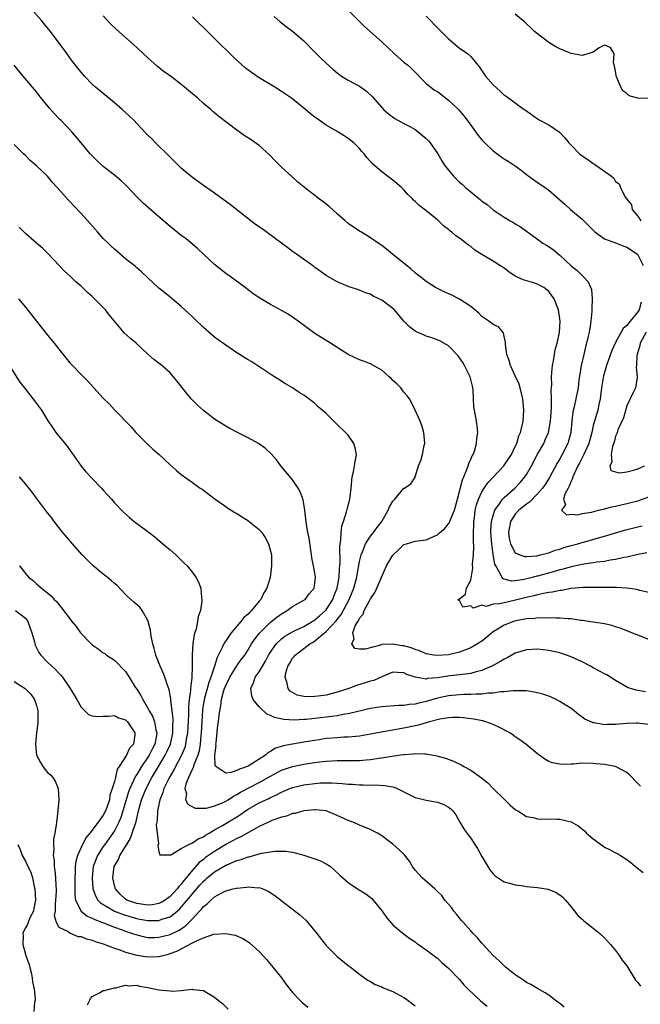
# Model space of a CAD drawing. Units: inches. Extents: x 2625000 to 2628000, y 1461000 to 1464000.
# Drawn here: x 2625160 to 2625271, y 1461500 to 1461677 of the extents above; entities that cross this region are included whole.
import ezdxf

# ---------------------------------------------------------------- set-up
doc = ezdxf.new("R2010")
doc.units = ezdxf.units.IN
doc.header["$MEASUREMENT"] = 0
doc.layers.add('LD26251461_2ft', color=195, linetype='Continuous')

msp = doc.modelspace()

# ---------------------------------------------------------------- linework, layer by layer
at = {"layer": 'LD26251461_2ft'}
for points, elevation in [([(2625273, 1461565.8), (2625270.72, 1461566.72), (2625267.81, 1461567.81), (2625267, 1461568.09), (2625266.31, 1461568.31), (2625265, 1461568.59), (2625264.67, 1461568.67), (2625263, 1461568.9), (2625261, 1461569.21), (2625260.77, 1461569.23), (2625259, 1461569.48), (2625258.51, 1461569.49), (2625257, 1461569.64), (2625256.39, 1461569.61), (2625255, 1461569.7), (2625254.35, 1461569.65), (2625253, 1461569.67), (2625252.42, 1461569.58), (2625251, 1461569.48), (2625249.12, 1461569.12), (2625248.67, 1461569), (2625247, 1461568.37), (2625245, 1461567.16), (2625244.79, 1461567), (2625243.83, 1461566.17), (2625243, 1461565.52), (2625242.22, 1461565), (2625241, 1461564.3), (2625239, 1461563.54), (2625237, 1461563.06), (2625235, 1461562.91), (2625234.38, 1461563), (2625233, 1461563.24), (2625231.78, 1461563.78), (2625231, 1461563.98), (2625230.27, 1461564.27), (2625229, 1461564.63), (2625228.66, 1461564.66), (2625227, 1461564.98), (2625225, 1461564.87), (2625224.77, 1461564.77), (2625222.04, 1461564.04), (2625221, 1461564.05), (2625220.2, 1461564.2), (2625219.64, 1461565), (2625220.06, 1461565.94), (2625219.81, 1461567), (2625220.25, 1461568.25), (2625220.69, 1461569), (2625220.83, 1461569.17), (2625221, 1461569.6), (2625221.66, 1461570.34), (2625221.84, 1461571), (2625222.85, 1461572.85), (2625223, 1461573.11), (2625223.79, 1461574.21), (2625224.14, 1461575), (2625225, 1461577.13), (2625225.84, 1461579), (2625227, 1461580.94), (2625228.05, 1461581.95), (2625229, 1461582.83), (2625229.45, 1461583), (2625231, 1461583.47), (2625231.5, 1461583.5), (2625233, 1461583.71), (2625234.31, 1461584.31), (2625235, 1461584.58), (2625235.47, 1461585), (2625236.3, 1461585.7), (2625237.18, 1461586.82), (2625237.35, 1461587.35), (2625238.09, 1461589), (2625238.64, 1461591), (2625239.5, 1461594.5), (2625239.73, 1461595), (2625240.31, 1461596.31), (2625240.53, 1461597), (2625240.62, 1461597.38), (2625241, 1461598.17), (2625241.24, 1461598.76), (2625241.4, 1461599), (2625241.65, 1461599.65), (2625242.03, 1461601), (2625242.07, 1461601.93), (2625242.26, 1461603), (2625242.16, 1461604.16), (2625242.04, 1461605), (2625241.65, 1461607), (2625241.57, 1461607.57), (2625241.49, 1461609), (2625241.43, 1461610.57), (2625241.38, 1461611), (2625241.29, 1461611.29), (2625240.86, 1461613), (2625239.87, 1461615), (2625239.56, 1461615.56), (2625239, 1461616.36), (2625238.72, 1461616.72), (2625237, 1461618.55), (2625235.45, 1461619.45), (2625234, 1461620), (2625233, 1461620.29), (2625232.49, 1461620.49), (2625231.35, 1461621), (2625231, 1461621.18), (2625229.97, 1461621.97), (2625229, 1461622.97), (2625227.27, 1461625), (2625227, 1461625.25), (2625225, 1461626.73), (2625223.47, 1461627.47), (2625223, 1461627.82), (2625222.08, 1461628.08), (2625221, 1461628.56), (2625219, 1461629.18), (2625217, 1461630.02), (2625215, 1461631.18), (2625213.96, 1461631.96), (2625213, 1461632.64), (2625212.8, 1461632.8), (2625209.71, 1461635), (2625209, 1461635.48), (2625208.12, 1461636.12), (2625205.85, 1461637.85), (2625203.53, 1461639.53), (2625202.36, 1461640.36), (2625201.5, 1461641), (2625197.85, 1461643.85), (2625195, 1461645.94), (2625193, 1461647.32), (2625191, 1461648.76), (2625190.7, 1461649), (2625189.79, 1461649.79), (2625189, 1461650.48), (2625188.45, 1461651), (2625187.73, 1461651.73), (2625186.72, 1461652.72), (2625184.35, 1461655), (2625183.7, 1461655.7), (2625183, 1461656.36), (2625182.7, 1461656.7), (2625181, 1461658.49), (2625180.53, 1461659), (2625179.76, 1461659.76), (2625178.39, 1461661), (2625177, 1461662.2), (2625173.58, 1461665), (2625173, 1461665.52), (2625171.6, 1461667), (2625171.32, 1461667.32), (2625171, 1461667.68), (2625170.42, 1461668.42), (2625169.55, 1461669.55), (2625169, 1461670.29), (2625168.51, 1461671), (2625165.52, 1461675), (2625164.39, 1461676.39), (2625163.92, 1461677), (2625160.67, 1461680.67)], 9130), ([(2625219, 1461678.85), (2625220.91, 1461676.91), (2625221.92, 1461675.92), (2625225, 1461673.17), (2625227.28, 1461671), (2625229, 1461669.5), (2625229.61, 1461669), (2625230.34, 1461668.34), (2625233, 1461665.67), (2625233.8, 1461665), (2625234.49, 1461664.49), (2625235, 1461664.2), (2625237, 1461662.66), (2625238.77, 1461661), (2625239, 1461660.75), (2625239.79, 1461659.79), (2625241, 1461658.19), (2625242.33, 1461656.33), (2625243, 1461655.57), (2625243.53, 1461655), (2625245, 1461653.58), (2625245.75, 1461653), (2625246.47, 1461652.47), (2625247, 1461652.14), (2625247.73, 1461651.73), (2625249, 1461650.85), (2625250.07, 1461650.07), (2625251, 1461649.33), (2625252.33, 1461648.33), (2625253.55, 1461647.55), (2625254.35, 1461647), (2625255, 1461646.51), (2625257.93, 1461643.93), (2625258.9, 1461643), (2625261, 1461641.29), (2625262.15, 1461640.15), (2625263.13, 1461639.13), (2625263.28, 1461639), (2625265, 1461637.76), (2625266.96, 1461637.04), (2625268.46, 1461636.46), (2625269, 1461636.28), (2625270.92, 1461635), (2625271, 1461634.9), (2625271.93, 1461633)], 9122), ([(2625273, 1461574.23), (2625271.38, 1461574.62), (2625270.79, 1461574.79), (2625269.04, 1461575.04), (2625267.14, 1461575.14), (2625263.16, 1461575.16), (2625261.13, 1461575.14), (2625259, 1461574.94), (2625257.38, 1461574.62), (2625257, 1461574.59), (2625255.7, 1461574.3), (2625255, 1461574.22), (2625254.08, 1461574.08), (2625253, 1461573.83), (2625252.35, 1461573.65), (2625250.71, 1461573.29), (2625248.78, 1461572.78), (2625247, 1461572.4), (2625246.18, 1461572.18), (2625245, 1461572.12), (2625243.74, 1461571.74), (2625243, 1461571.93), (2625241.44, 1461571.44), (2625241, 1461571.82), (2625239.58, 1461571.58), (2625239, 1461572.78), (2625238.8, 1461572.8), (2625238.75, 1461573), (2625239, 1461573.08), (2625240.08, 1461573.92), (2625240.23, 1461575), (2625241, 1461576.47), (2625241.37, 1461578.63), (2625241.33, 1461579.33), (2625241.47, 1461581), (2625241.53, 1461582.47), (2625241.46, 1461583.46), (2625241.48, 1461585), (2625241.55, 1461586.45), (2625241.55, 1461587), (2625241.65, 1461587.65), (2625241.8, 1461589), (2625242.02, 1461589.98), (2625242.37, 1461591), (2625243, 1461592.34), (2625243.42, 1461593), (2625244.06, 1461593.94), (2625246.96, 1461597), (2625247.77, 1461598.23), (2625248.3, 1461599), (2625249, 1461600.44), (2625249.24, 1461601), (2625249.63, 1461602.37), (2625249.93, 1461603), (2625250.23, 1461604.23), (2625250.38, 1461605), (2625250.5, 1461607), (2625250.38, 1461608.38), (2625250.35, 1461609), (2625249.86, 1461611), (2625249.66, 1461611.66), (2625249, 1461613.16), (2625248.13, 1461615), (2625247.91, 1461615.9), (2625247.47, 1461617), (2625247.21, 1461618.79), (2625247.21, 1461619), (2625247.23, 1461619.23), (2625247, 1461620.19), (2625246.88, 1461620.88), (2625245.95, 1461621.95), (2625245, 1461622.39), (2625244.24, 1461623), (2625243, 1461623.84), (2625242.42, 1461624.41), (2625241, 1461625.61), (2625239, 1461626.92), (2625237.62, 1461627.62), (2625236.24, 1461628.24), (2625235, 1461628.83), (2625234.69, 1461629), (2625233, 1461630.08), (2625231.82, 1461631), (2625231.38, 1461631.38), (2625231, 1461631.66), (2625230.29, 1461632.29), (2625226.96, 1461635), (2625225.89, 1461635.89), (2625225, 1461636.56), (2625224.34, 1461637), (2625223, 1461637.97), (2625222.36, 1461638.36), (2625221.24, 1461639), (2625221, 1461639.15), (2625219, 1461640.53), (2625218.43, 1461641), (2625217, 1461642.28), (2625216.17, 1461643), (2625215.59, 1461643.59), (2625214.45, 1461644.45), (2625213.67, 1461645), (2625213.32, 1461645.32), (2625213, 1461645.54), (2625211.11, 1461647), (2625209.96, 1461647.96), (2625208.9, 1461648.9), (2625207, 1461650.65), (2625206.67, 1461651), (2625205.83, 1461651.83), (2625204.86, 1461652.86), (2625203, 1461654.5), (2625201.53, 1461655.53), (2625200.32, 1461656.32), (2625199.41, 1461657), (2625199, 1461657.28), (2625195.73, 1461659.73), (2625194.66, 1461660.66), (2625194.3, 1461661), (2625193, 1461662.08), (2625191.99, 1461663), (2625191, 1461663.81), (2625189.61, 1461665), (2625189, 1461665.49), (2625187, 1461667.01), (2625185.84, 1461667.84), (2625185, 1461668.55), (2625184.74, 1461668.74), (2625183, 1461670.27), (2625182.24, 1461671), (2625181, 1461672.1), (2625180.03, 1461673), (2625177.36, 1461675.36), (2625176.34, 1461676.34), (2625175, 1461677.79)], 9128), ([(2625272.63, 1461581.37), (2625271, 1461581.06), (2625269, 1461580.59), (2625268.51, 1461580.51), (2625267, 1461580.17), (2625266.04, 1461580.04), (2625265, 1461579.83), (2625263.66, 1461579.66), (2625263, 1461579.54), (2625261.31, 1461579.31), (2625259, 1461578.85), (2625257.58, 1461578.42), (2625257, 1461578.29), (2625256.02, 1461577.98), (2625253, 1461577.19), (2625252.84, 1461577.16), (2625252.26, 1461577), (2625250.58, 1461576.58), (2625249, 1461576.34), (2625248.3, 1461576.3), (2625247, 1461576.63), (2625246.74, 1461576.74), (2625246.57, 1461577), (2625246.24, 1461577.76), (2625245.49, 1461579), (2625245.34, 1461579.34), (2625245.04, 1461581.04), (2625244.79, 1461583), (2625244.63, 1461585), (2625244.63, 1461585.37), (2625244.72, 1461587), (2625245, 1461588.05), (2625245.32, 1461589), (2625246.17, 1461590.17), (2625246.72, 1461591), (2625247, 1461591.3), (2625248.89, 1461593), (2625249.93, 1461594.07), (2625250.69, 1461595), (2625251, 1461595.46), (2625251.89, 1461597), (2625253, 1461599.08), (2625254.09, 1461601), (2625254.37, 1461601.63), (2625254.93, 1461603), (2625255.31, 1461605), (2625255.41, 1461606.59), (2625255.48, 1461607.48), (2625255.49, 1461609), (2625255.44, 1461610.56), (2625255.53, 1461611.53), (2625255.48, 1461613), (2625255.59, 1461614.41), (2625255.66, 1461615), (2625255.83, 1461615.83), (2625256.17, 1461617.83), (2625256.5, 1461619), (2625256.92, 1461620.92), (2625257.04, 1461623), (2625257, 1461623.39), (2625256.77, 1461625), (2625255.97, 1461627), (2625255, 1461628.28), (2625254.63, 1461628.63), (2625254.11, 1461629), (2625253.41, 1461629.4), (2625253, 1461629.61), (2625252.1, 1461629.9), (2625250.4, 1461630.4), (2625249, 1461631.08), (2625247.84, 1461631.84), (2625247, 1461632.48), (2625246.23, 1461633), (2625245, 1461633.76), (2625243, 1461634.94), (2625241.74, 1461635.74), (2625241, 1461636.36), (2625240.61, 1461636.61), (2625239, 1461637.87), (2625238.32, 1461638.32), (2625237.52, 1461639), (2625237.21, 1461639.21), (2625237, 1461639.42), (2625236.11, 1461640.11), (2625235.18, 1461641), (2625235, 1461641.15), (2625232.7, 1461643), (2625231.72, 1461643.72), (2625231, 1461644.48), (2625230.73, 1461644.73), (2625230.48, 1461645), (2625229.72, 1461645.72), (2625229, 1461646.59), (2625228.56, 1461647), (2625227.69, 1461647.69), (2625227, 1461648.29), (2625226.07, 1461649), (2625225, 1461649.8), (2625223.29, 1461651.29), (2625222.35, 1461652.35), (2625221.87, 1461653), (2625221.45, 1461653.45), (2625221, 1461654.01), (2625220.01, 1461655), (2625219, 1461655.8), (2625218.24, 1461656.24), (2625216.98, 1461657.02), (2625215, 1461658.16), (2625213.35, 1461659.35), (2625213, 1461659.63), (2625212.22, 1461660.22), (2625211.32, 1461661), (2625208.78, 1461663), (2625207, 1461664.24), (2625205.79, 1461665), (2625203, 1461666.67), (2625201.61, 1461667.61), (2625200.48, 1461668.48), (2625199.9, 1461669), (2625198.4, 1461670.4), (2625197, 1461671.78), (2625196.36, 1461672.36), (2625193.71, 1461675), (2625193, 1461675.75), (2625192.34, 1461676.34), (2625191, 1461677.61)], 9126), ([(2625205.67, 1461677.67), (2625206.75, 1461676.75), (2625207, 1461676.57), (2625207.87, 1461675.88), (2625209, 1461675.04), (2625211, 1461673.31), (2625213, 1461671.3), (2625214.13, 1461670.13), (2625215, 1461669.29), (2625216.21, 1461668.21), (2625217, 1461667.57), (2625217.8, 1461667), (2625219, 1461666.27), (2625221, 1461665.16), (2625222.26, 1461664.26), (2625223.3, 1461663.3), (2625225, 1461661.34), (2625225.35, 1461661), (2625226.22, 1461660.22), (2625227.37, 1461659.37), (2625229, 1461658.46), (2625230.15, 1461657.85), (2625231, 1461657.37), (2625231.55, 1461657), (2625232.33, 1461656.33), (2625233, 1461655.77), (2625233.38, 1461655.38), (2625233.73, 1461655), (2625235.11, 1461653), (2625235.79, 1461651.79), (2625236.3, 1461651), (2625237, 1461650.09), (2625237.89, 1461649), (2625239, 1461647.94), (2625239.51, 1461647.51), (2625240.05, 1461647), (2625241, 1461646.18), (2625242.77, 1461644.77), (2625243, 1461644.55), (2625243.93, 1461643.93), (2625245, 1461642.99), (2625247, 1461641.65), (2625248.08, 1461641), (2625248.68, 1461640.68), (2625249, 1461640.46), (2625249.91, 1461639.91), (2625251, 1461639.14), (2625253, 1461637.7), (2625253.95, 1461637), (2625254.61, 1461636.61), (2625255.82, 1461635.82), (2625256.75, 1461635), (2625257, 1461634.82), (2625259, 1461632.94), (2625260.08, 1461632.08), (2625261, 1461631.15), (2625261.09, 1461631.09), (2625261.18, 1461631), (2625262.06, 1461630.06), (2625262.65, 1461628.65), (2625262.8, 1461627), (2625262.73, 1461625.27), (2625262.76, 1461625), (2625262.75, 1461624.75), (2625262.56, 1461623), (2625262.5, 1461622.5), (2625262.25, 1461621), (2625262.05, 1461620.05), (2625261.81, 1461619), (2625261.63, 1461618.37), (2625261.3, 1461617), (2625260.83, 1461615), (2625260.56, 1461613.44), (2625260.43, 1461612.43), (2625260.26, 1461611), (2625259.87, 1461609), (2625259.56, 1461607.56), (2625259.33, 1461606.67), (2625259.15, 1461605), (2625258.96, 1461603), (2625258.54, 1461601.46), (2625258.4, 1461601), (2625257.4, 1461599), (2625257, 1461598.27), (2625256.53, 1461597.47), (2625255.12, 1461594.88), (2625254.34, 1461593.66), (2625253.89, 1461593), (2625253, 1461591.94), (2625251.55, 1461590.45), (2625251, 1461590.09), (2625249.65, 1461589), (2625249, 1461588.31), (2625248.13, 1461587), (2625247.94, 1461586.06), (2625247.76, 1461585), (2625247.91, 1461583.91), (2625248.13, 1461583), (2625249, 1461581.37), (2625249.82, 1461581), (2625250.71, 1461580.71), (2625251, 1461580.7), (2625252.85, 1461580.85), (2625253.55, 1461581), (2625255, 1461581.37), (2625256.18, 1461581.82), (2625257, 1461582.04), (2625257.71, 1461582.29), (2625259, 1461582.67), (2625260.25, 1461583), (2625261, 1461583.23), (2625265, 1461584.36), (2625268.58, 1461585.42), (2625271, 1461586.05), (2625271.77, 1461586.23)], 9124), ([(2625233, 1461677.75), (2625235.35, 1461675.35), (2625235.67, 1461675), (2625237, 1461673.67), (2625239, 1461671.99), (2625239.61, 1461671.61), (2625240.45, 1461671), (2625241, 1461670.49), (2625242.58, 1461668.58), (2625243.63, 1461667), (2625245, 1461665.44), (2625246.3, 1461664.3), (2625247, 1461663.56), (2625247.36, 1461663.36), (2625249, 1461662.19), (2625250.6, 1461661), (2625250.85, 1461660.85), (2625253.19, 1461659.19), (2625255, 1461658.22), (2625256.92, 1461656.92), (2625257.91, 1461655.91), (2625258.63, 1461655), (2625259, 1461654.59), (2625260.52, 1461653), (2625261, 1461652.64), (2625262.01, 1461652.01), (2625263, 1461651.27), (2625263.19, 1461651.19), (2625263.48, 1461651), (2625266.28, 1461649), (2625266.68, 1461648.68), (2625267, 1461648.04), (2625267.66, 1461647.66), (2625267.9, 1461647), (2625268.73, 1461645.27), (2625268.96, 1461644.96), (2625269, 1461644.86), (2625269.87, 1461643.87), (2625269.99, 1461643), (2625271, 1461641.86), (2625271.53, 1461641)], 9120), ([(2625273, 1461662.98), (2625271, 1461663), (2625269.43, 1461663.43), (2625269, 1461663.87), (2625268.33, 1461664.33), (2625267.94, 1461665), (2625267.24, 1461666.76), (2625267.12, 1461667), (2625267.09, 1461667.09), (2625267, 1461667.89), (2625266.79, 1461668.79), (2625266.61, 1461669.39), (2625266.75, 1461671), (2625266.1, 1461672.1), (2625265, 1461672.55), (2625264.04, 1461672.04), (2625263, 1461671.32), (2625261, 1461670.68), (2625259, 1461671.03), (2625257, 1461671.88), (2625256.27, 1461672.27), (2625255.04, 1461673), (2625253, 1461674.56), (2625252.46, 1461675), (2625251.72, 1461675.72), (2625251, 1461676.38), (2625250.69, 1461676.69), (2625249, 1461678.14)], 9118), ([(2625272.39, 1461556.39), (2625271, 1461556.66), (2625270.69, 1461556.69), (2625269.66, 1461557), (2625269.17, 1461557.17), (2625267, 1461558.42), (2625265.42, 1461559.42), (2625265, 1461559.62), (2625264.13, 1461560.13), (2625263, 1461560.73), (2625262.52, 1461561), (2625261, 1461561.76), (2625259, 1461562.7), (2625258.21, 1461563), (2625257.3, 1461563.3), (2625257, 1461563.38), (2625255, 1461563.82), (2625253, 1461564.05), (2625251, 1461563.93), (2625249, 1461563.32), (2625247.52, 1461562.48), (2625247, 1461562.27), (2625246.24, 1461561.76), (2625244.78, 1461561), (2625243, 1461560.22), (2625241.99, 1461559.99), (2625241, 1461559.68), (2625239.52, 1461559.52), (2625239, 1461559.43), (2625237.24, 1461559.24), (2625235, 1461558.89), (2625233.24, 1461558.76), (2625233, 1461558.69), (2625231.02, 1461559.02), (2625229.51, 1461559.51), (2625229, 1461559.82), (2625227.86, 1461559.86), (2625227, 1461559.94), (2625225.17, 1461559.17), (2625223.57, 1461558.43), (2625223, 1461558.3), (2625222.02, 1461558.02), (2625220.47, 1461557.53), (2625219.07, 1461557), (2625217, 1461556.31), (2625215, 1461555.82), (2625213.59, 1461555.59), (2625213, 1461555.53), (2625211.48, 1461555.48), (2625211, 1461555.55), (2625209.8, 1461555.8), (2625208.54, 1461556.54), (2625208.18, 1461557), (2625208.03, 1461557.97), (2625207.67, 1461559), (2625207.81, 1461559.81), (2625208.15, 1461561), (2625208.48, 1461561.52), (2625209, 1461562.45), (2625209.25, 1461562.75), (2625209.43, 1461563), (2625211, 1461564.15), (2625212.11, 1461565), (2625212.69, 1461565.31), (2625213, 1461565.53), (2625214.7, 1461567), (2625215, 1461567.23), (2625216.83, 1461569.17), (2625217, 1461569.4), (2625217.73, 1461570.27), (2625219.18, 1461573), (2625220.01, 1461575), (2625220.53, 1461577), (2625220.58, 1461577.42), (2625221, 1461579.81), (2625221.29, 1461581), (2625221.54, 1461581.54), (2625222.11, 1461583), (2625223, 1461584.34), (2625223.52, 1461585), (2625224.14, 1461585.86), (2625225, 1461587), (2625226.17, 1461589), (2625226.39, 1461589.61), (2625227, 1461590.65), (2625227.16, 1461590.84), (2625227.34, 1461591), (2625229, 1461592.96), (2625229.1, 1461593), (2625230.26, 1461593.74), (2625231.02, 1461594.98), (2625231.03, 1461595.03), (2625231.63, 1461597), (2625232.03, 1461597.97), (2625232.31, 1461599), (2625232.63, 1461600.63), (2625232.72, 1461601), (2625232.57, 1461603), (2625232.21, 1461604.21), (2625231.9, 1461605), (2625231.01, 1461607.01), (2625230.36, 1461608.36), (2625229.98, 1461609), (2625229.58, 1461609.58), (2625229, 1461610.19), (2625228.41, 1461611), (2625227.71, 1461611.71), (2625227, 1461612.33), (2625226.69, 1461612.69), (2625226.36, 1461613), (2625225, 1461614.16), (2625223.19, 1461615.19), (2625223, 1461615.28), (2625221.76, 1461615.76), (2625221, 1461616), (2625219, 1461616.97), (2625215.3, 1461619.3), (2625215, 1461619.47), (2625213, 1461620.78), (2625209.97, 1461623), (2625209.42, 1461623.42), (2625209, 1461623.72), (2625208.21, 1461624.21), (2625207, 1461624.9), (2625205, 1461625.96), (2625203.1, 1461627.1), (2625201.9, 1461627.9), (2625201, 1461628.63), (2625200.46, 1461629), (2625197.77, 1461631), (2625197, 1461631.54), (2625195, 1461633.17), (2625193, 1461635.01), (2625191.99, 1461635.99), (2625189.8, 1461637.8), (2625189, 1461638.37), (2625187, 1461639.99), (2625185, 1461641.74), (2625182.16, 1461644.16), (2625181.17, 1461645.17), (2625179.22, 1461647.22), (2625179, 1461647.45), (2625178.19, 1461648.19), (2625177, 1461649.22), (2625175, 1461650.77), (2625174.73, 1461651), (2625173.83, 1461651.83), (2625173, 1461652.64), (2625172.67, 1461653), (2625171.05, 1461655), (2625169.32, 1461657), (2625167.42, 1461659), (2625167.2, 1461659.2), (2625166.22, 1461660.22), (2625165.29, 1461661.29), (2625163.5, 1461663.5), (2625163, 1461664.16), (2625162.31, 1461665), (2625160.62, 1461667), (2625159, 1461668.97)], 9132), ([(2625273, 1461550.5), (2625271.29, 1461550.71), (2625271, 1461550.77), (2625270.78, 1461550.78), (2625269, 1461550.7), (2625267, 1461550.5), (2625265.49, 1461550.51), (2625265, 1461550.47), (2625263.18, 1461550.82), (2625263, 1461550.83), (2625262.86, 1461550.86), (2625261.49, 1461551.49), (2625260.34, 1461552.34), (2625259.55, 1461553), (2625259, 1461553.39), (2625257, 1461554.67), (2625256.34, 1461555), (2625255.42, 1461555.42), (2625255, 1461555.6), (2625253.96, 1461555.96), (2625253, 1461556.22), (2625252.36, 1461556.36), (2625251, 1461556.55), (2625250.59, 1461556.59), (2625248.59, 1461556.59), (2625247, 1461556.38), (2625246.38, 1461556.38), (2625245, 1461556.14), (2625244.15, 1461556.15), (2625243, 1461555.97), (2625241.99, 1461555.99), (2625241, 1461555.9), (2625239.9, 1461555.9), (2625239, 1461555.86), (2625237, 1461555.68), (2625235, 1461555.23), (2625233, 1461554.63), (2625231.65, 1461554.35), (2625231, 1461554.17), (2625229.91, 1461554.09), (2625229, 1461553.94), (2625228.08, 1461553.92), (2625225, 1461553.71), (2625223, 1461553.41), (2625219, 1461552.44), (2625218.36, 1461552.36), (2625217, 1461552.09), (2625215.98, 1461551.98), (2625215, 1461551.83), (2625213, 1461551.6), (2625211.44, 1461551.44), (2625211, 1461551.41), (2625209.33, 1461551.33), (2625207.41, 1461551.41), (2625205.76, 1461551.76), (2625205, 1461552.15), (2625204.38, 1461552.38), (2625203, 1461553.69), (2625201.91, 1461555), (2625201.67, 1461555.67), (2625201.49, 1461557), (2625202, 1461558), (2625202.3, 1461559), (2625203, 1461560), (2625203.58, 1461561), (2625204.12, 1461561.88), (2625204.69, 1461563), (2625205, 1461563.52), (2625206.05, 1461565), (2625207, 1461565.92), (2625207.61, 1461566.39), (2625209, 1461567.18), (2625209.33, 1461567.33), (2625211, 1461568.15), (2625212.5, 1461569), (2625212.8, 1461569.2), (2625213, 1461569.31), (2625213.89, 1461570.11), (2625214.91, 1461571), (2625215, 1461571.1), (2625216.2, 1461573), (2625216.41, 1461573.59), (2625217, 1461575), (2625217.36, 1461577), (2625217.43, 1461578.57), (2625217.49, 1461579), (2625217.54, 1461579.54), (2625217.46, 1461582.54), (2625217.52, 1461583), (2625217.66, 1461583.66), (2625217.7, 1461585), (2625217.82, 1461586.18), (2625218.13, 1461587), (2625218.7, 1461588.7), (2625218.79, 1461589.21), (2625219.21, 1461590.79), (2625219.29, 1461591), (2625219.52, 1461593), (2625219.63, 1461594.37), (2625219.71, 1461595), (2625219.92, 1461595.92), (2625220.13, 1461597), (2625220.24, 1461597.76), (2625220.47, 1461599), (2625220.24, 1461600.24), (2625220.02, 1461601), (2625219, 1461602.47), (2625218.5, 1461603), (2625217, 1461604.44), (2625216.7, 1461604.7), (2625215, 1461606.37), (2625213.61, 1461607.61), (2625213, 1461608.18), (2625211.92, 1461609), (2625211, 1461609.67), (2625210.18, 1461610.18), (2625209, 1461611), (2625207.71, 1461611.71), (2625206.5, 1461612.5), (2625205.27, 1461613.27), (2625201.65, 1461615.65), (2625201, 1461616.01), (2625200.41, 1461616.41), (2625199, 1461617.27), (2625197, 1461618.64), (2625195.64, 1461619.64), (2625195, 1461620.12), (2625194.51, 1461620.51), (2625193, 1461621.82), (2625191.37, 1461623.37), (2625191, 1461623.77), (2625190.35, 1461624.35), (2625189, 1461625.61), (2625187, 1461627.29), (2625186.04, 1461628.04), (2625185, 1461628.89), (2625183, 1461630.73), (2625181.85, 1461631.85), (2625181, 1461632.57), (2625180.78, 1461632.78), (2625179, 1461634.15), (2625177.48, 1461635.48), (2625177, 1461635.88), (2625176.44, 1461636.44), (2625175.85, 1461637), (2625175, 1461637.85), (2625173.93, 1461639), (2625172.57, 1461640.57), (2625171, 1461642.32), (2625169.68, 1461643.68), (2625169, 1461644.44), (2625168.73, 1461644.73), (2625166.73, 1461647), (2625165.87, 1461647.87), (2625164.96, 1461649), (2625163, 1461650.9), (2625161.86, 1461651.86), (2625161, 1461652.7), (2625160.66, 1461653), (2625159, 1461654.71)], 9134), ([(2625271.47, 1461539.47), (2625270.45, 1461540.45), (2625269.98, 1461541), (2625269.48, 1461541.48), (2625269, 1461541.89), (2625267, 1461542.97), (2625265.3, 1461543.3), (2625265, 1461543.32), (2625263.48, 1461543.48), (2625263, 1461543.51), (2625261, 1461543.55), (2625259.42, 1461543.42), (2625259, 1461543.42), (2625257.32, 1461543.32), (2625255.61, 1461543.61), (2625255, 1461543.88), (2625254.28, 1461544.28), (2625253, 1461545.25), (2625250.89, 1461547), (2625249.8, 1461547.8), (2625249, 1461548.31), (2625248.61, 1461548.61), (2625248.02, 1461549), (2625246.06, 1461550.06), (2625245, 1461550.51), (2625243.71, 1461551), (2625243.16, 1461551.16), (2625241.49, 1461551.49), (2625239.72, 1461551.72), (2625239, 1461551.76), (2625237.77, 1461551.77), (2625237, 1461551.7), (2625235.47, 1461551.47), (2625233.58, 1461551), (2625233.14, 1461550.86), (2625233, 1461550.84), (2625231.58, 1461550.42), (2625231, 1461550.31), (2625229, 1461549.86), (2625228.24, 1461549.76), (2625227, 1461549.49), (2625226.56, 1461549.44), (2625223, 1461548.76), (2625221, 1461548.42), (2625220.38, 1461548.38), (2625219, 1461548.24), (2625218.22, 1461548.22), (2625217, 1461548.15), (2625215, 1461547.99), (2625213.79, 1461547.79), (2625213, 1461547.68), (2625211.39, 1461547.39), (2625209, 1461547.02), (2625207.29, 1461546.71), (2625205.78, 1461546.22), (2625205, 1461545.68), (2625204.54, 1461545.46), (2625204.12, 1461545), (2625201, 1461543.04), (2625199.49, 1461542.51), (2625199, 1461542.25), (2625197.88, 1461541.88), (2625197, 1461541.81), (2625195.2, 1461543), (2625195.11, 1461543.11), (2625195.06, 1461545), (2625195.25, 1461546.75), (2625195.23, 1461547), (2625195.25, 1461547.25), (2625195.59, 1461550.41), (2625195.69, 1461551), (2625195.75, 1461551.75), (2625195.91, 1461553), (2625196.12, 1461553.88), (2625196.22, 1461555), (2625196.66, 1461556.66), (2625196.78, 1461557), (2625197, 1461557.53), (2625197.72, 1461559), (2625198.96, 1461561.04), (2625199.79, 1461562.21), (2625200.39, 1461563), (2625201, 1461563.93), (2625201.64, 1461565), (2625202.18, 1461565.82), (2625203.04, 1461566.96), (2625205, 1461568.89), (2625206.18, 1461569.82), (2625207, 1461570.43), (2625208.01, 1461571), (2625209, 1461571.72), (2625211, 1461572.84), (2625211.23, 1461573), (2625212, 1461574), (2625212.85, 1461575), (2625213, 1461575.99), (2625213.1, 1461577), (2625213, 1461577.72), (2625212.77, 1461579), (2625212.47, 1461580.47), (2625212.41, 1461581), (2625211.97, 1461583.97), (2625211.76, 1461585), (2625211.47, 1461586.53), (2625211.41, 1461587), (2625211.38, 1461587.38), (2625211.17, 1461589), (2625211, 1461590.16), (2625210.87, 1461590.87), (2625210.33, 1461592.33), (2625209.98, 1461593), (2625209, 1461594.48), (2625207.86, 1461595.86), (2625206.87, 1461597), (2625206.08, 1461598.08), (2625205.15, 1461599.15), (2625204.12, 1461600.12), (2625202.88, 1461601), (2625201, 1461602.01), (2625199.01, 1461603.01), (2625197.72, 1461603.72), (2625197, 1461604.13), (2625195, 1461605.37), (2625193, 1461606.92), (2625191.91, 1461607.91), (2625190.93, 1461608.93), (2625189.99, 1461609.99), (2625188.23, 1461612.23), (2625187.6, 1461613), (2625187, 1461613.68), (2625185.49, 1461615), (2625184.1, 1461616.1), (2625183, 1461617.07), (2625180.9, 1461619), (2625179.87, 1461619.87), (2625178.83, 1461620.83), (2625177, 1461622.95), (2625176.08, 1461624.08), (2625175.37, 1461625), (2625175, 1461625.42), (2625173.44, 1461627), (2625173.21, 1461627.21), (2625173, 1461627.43), (2625172.14, 1461628.14), (2625171, 1461629.26), (2625170.04, 1461630.04), (2625169.1, 1461631), (2625167.99, 1461631.99), (2625167.06, 1461633), (2625165.15, 1461635), (2625164.08, 1461636.08), (2625163.03, 1461637), (2625161, 1461638.73), (2625160.71, 1461639), (2625159.87, 1461639.87)], 9136), ([(2625159.8, 1461627), (2625161, 1461625.47), (2625162.99, 1461623), (2625165, 1461620.44), (2625165.66, 1461619.66), (2625166.19, 1461619), (2625167, 1461617.95), (2625169, 1461615.5), (2625169.46, 1461615), (2625171, 1461613.38), (2625172.2, 1461612.2), (2625175, 1461609.13), (2625176.09, 1461608.09), (2625177, 1461607.04), (2625179.98, 1461603.98), (2625180.86, 1461603), (2625182.8, 1461601), (2625183.95, 1461599.95), (2625185.04, 1461599), (2625187, 1461597.18), (2625188.17, 1461596.17), (2625189, 1461595.42), (2625191, 1461593.98), (2625192.42, 1461593), (2625192.77, 1461592.77), (2625195.09, 1461591), (2625197, 1461589.69), (2625197.39, 1461589.39), (2625197.95, 1461589), (2625198.61, 1461588.61), (2625199, 1461588.43), (2625201.1, 1461587.1), (2625201.21, 1461587), (2625203, 1461585.57), (2625203.47, 1461585), (2625204.1, 1461584.1), (2625204.69, 1461583), (2625205.2, 1461581), (2625205.22, 1461579), (2625204.95, 1461576.95), (2625204.38, 1461575), (2625203.83, 1461574.17), (2625203.28, 1461573), (2625203, 1461572.69), (2625201.62, 1461571), (2625201.29, 1461570.71), (2625201, 1461570.37), (2625200.26, 1461569.74), (2625199.71, 1461569), (2625197.99, 1461567), (2625197, 1461565.58), (2625196.75, 1461565.25), (2625196.37, 1461564.37), (2625195.45, 1461562.55), (2625195, 1461561), (2625194.34, 1461559), (2625193.95, 1461558.05), (2625193.11, 1461555), (2625192.82, 1461553.18), (2625192.67, 1461551), (2625192.58, 1461549), (2625192.52, 1461548.52), (2625192.4, 1461547), (2625192.19, 1461545.81), (2625191.96, 1461545), (2625191.27, 1461543.27), (2625191.2, 1461543), (2625191.17, 1461542.83), (2625191, 1461542.54), (2625190.29, 1461541), (2625189.82, 1461539.83), (2625189.65, 1461539), (2625189.92, 1461538.08), (2625189.79, 1461537), (2625190.19, 1461536.19), (2625191, 1461535.74), (2625191.51, 1461535.51), (2625193, 1461535.47), (2625193.52, 1461535.52), (2625195, 1461535.91), (2625196.54, 1461536.54), (2625197, 1461536.75), (2625197.41, 1461537), (2625198.36, 1461537.64), (2625199, 1461537.94), (2625199.64, 1461538.36), (2625203, 1461540.12), (2625205, 1461541.27), (2625207, 1461542.31), (2625209, 1461542.98), (2625211, 1461543.39), (2625213, 1461543.71), (2625213.83, 1461543.83), (2625215, 1461543.95), (2625216.02, 1461544.02), (2625217, 1461544.05), (2625219, 1461544.03), (2625220.06, 1461544.06), (2625221, 1461544.06), (2625222.19, 1461544.19), (2625223, 1461544.24), (2625224.47, 1461544.47), (2625225, 1461544.53), (2625226.84, 1461544.84), (2625228.87, 1461545.13), (2625229, 1461545.16), (2625230.73, 1461545.27), (2625231, 1461545.34), (2625232.77, 1461545.23), (2625233, 1461545.26), (2625234.9, 1461544.9), (2625236.48, 1461544.48), (2625237.92, 1461543.92), (2625239.28, 1461543.28), (2625239.76, 1461543), (2625241, 1461542.35), (2625242.94, 1461540.94), (2625244.05, 1461540.05), (2625245, 1461539.05), (2625247, 1461537.12), (2625247.14, 1461537), (2625248.06, 1461536.06), (2625249, 1461535.26), (2625249.15, 1461535.15), (2625249.42, 1461535), (2625251, 1461534.02), (2625252.2, 1461533.8), (2625253, 1461533.59), (2625253.55, 1461533.55), (2625255, 1461533.57), (2625256.49, 1461533.51), (2625257, 1461533.5), (2625259, 1461533.02), (2625260.3, 1461532.3), (2625261.4, 1461531.4), (2625261.79, 1461531), (2625263, 1461529.97), (2625264.72, 1461528.72), (2625265, 1461528.52), (2625266.03, 1461528.03), (2625267, 1461527.46), (2625267.33, 1461527.33), (2625267.88, 1461527), (2625269, 1461526.26), (2625269.73, 1461525.73), (2625270.57, 1461525), (2625271.95, 1461523.95)], 9138), ([(2625271.62, 1461626.38), (2625271.22, 1461625), (2625271, 1461624.64), (2625269.61, 1461623), (2625269, 1461622.22), (2625268.35, 1461621.65), (2625268.02, 1461621), (2625267, 1461619.15), (2625266.32, 1461617.68), (2625265.39, 1461615), (2625264.85, 1461613.15), (2625264.5, 1461611), (2625264.26, 1461609), (2625264.02, 1461608.02), (2625263.82, 1461607), (2625263.2, 1461605), (2625263, 1461604.22), (2625262.72, 1461603), (2625262.2, 1461601), (2625261.54, 1461599.54), (2625261.32, 1461599), (2625260.52, 1461597.48), (2625260.24, 1461597), (2625259.54, 1461595.54), (2625259.31, 1461595), (2625259.28, 1461594.72), (2625259, 1461594.21), (2625258.68, 1461593.32), (2625258.48, 1461593), (2625257.92, 1461591.92), (2625257.68, 1461591), (2625258.03, 1461589.97), (2625257.32, 1461589), (2625258.18, 1461588.18), (2625259, 1461588.28), (2625260.21, 1461588.21), (2625261, 1461588.4), (2625262.67, 1461588.67), (2625263.95, 1461589), (2625264.77, 1461589.23), (2625265, 1461589.26), (2625266.36, 1461589.64), (2625267, 1461589.76), (2625267.99, 1461590.01), (2625269, 1461590.23), (2625271, 1461590.73), (2625273, 1461591.4)], 9122), ([(2625272.48, 1461621), (2625271.42, 1461619), (2625271.37, 1461618.63), (2625270.86, 1461617), (2625270.81, 1461616.81), (2625270.78, 1461615), (2625270.72, 1461614.72), (2625270.91, 1461613), (2625270.86, 1461612.86), (2625270.58, 1461611), (2625270.15, 1461610.15), (2625269, 1461607.76), (2625268.4, 1461605.6), (2625267.43, 1461603.43), (2625267.28, 1461603), (2625267.23, 1461602.77), (2625267, 1461602.3), (2625266.75, 1461601.25), (2625266.48, 1461600.48), (2625266.21, 1461599), (2625266.34, 1461597.66), (2625265.98, 1461597), (2625266.17, 1461596.17), (2625267, 1461595.92), (2625267.72, 1461595.72), (2625269, 1461595.92), (2625270.21, 1461596.21), (2625271, 1461596.47), (2625272.18, 1461597)], 9120), ([(2625158.48, 1461614.48), (2625160.04, 1461612.04), (2625161, 1461610.74), (2625163, 1461608.19), (2625163.89, 1461607), (2625165, 1461605.21), (2625165.86, 1461603.86), (2625166.47, 1461603), (2625167, 1461602.29), (2625168.51, 1461600.51), (2625169, 1461599.79), (2625169.33, 1461599.33), (2625171, 1461596.91), (2625171.89, 1461595.89), (2625173, 1461594.69), (2625174.67, 1461593), (2625175, 1461592.6), (2625175.75, 1461591.75), (2625176.46, 1461591), (2625177, 1461590.37), (2625178.65, 1461588.65), (2625179.69, 1461587.69), (2625180.54, 1461587), (2625183, 1461585.19), (2625183.22, 1461585), (2625184.23, 1461584.23), (2625185.72, 1461583), (2625187, 1461581.89), (2625188.05, 1461581), (2625189.53, 1461579.53), (2625190.04, 1461579), (2625191, 1461577.82), (2625191.61, 1461577), (2625192.1, 1461576.1), (2625192.5, 1461575), (2625192.65, 1461573.35), (2625192.71, 1461573), (2625192.7, 1461572.7), (2625192.43, 1461571), (2625192.06, 1461569.94), (2625191.93, 1461569), (2625191.68, 1461567.68), (2625191.32, 1461566.68), (2625191.09, 1461565), (2625190.96, 1461563), (2625190.96, 1461561.04), (2625190.97, 1461560.97), (2625190.88, 1461559), (2625190.89, 1461558.89), (2625190.66, 1461557), (2625190.66, 1461556.66), (2625190.44, 1461555), (2625190.3, 1461553.7), (2625190.29, 1461552.29), (2625190.1, 1461549), (2625189.9, 1461547.9), (2625189.78, 1461547), (2625189.62, 1461546.38), (2625189.07, 1461545), (2625187.64, 1461542.36), (2625187, 1461541.26), (2625186.7, 1461540.7), (2625185.89, 1461539), (2625185.71, 1461538.29), (2625185.15, 1461537), (2625184.73, 1461535), (2625184.68, 1461533.32), (2625184.6, 1461533), (2625184.52, 1461532.52), (2625184.89, 1461529.11), (2625184.81, 1461528.81), (2625185, 1461527.72), (2625185.14, 1461527.14), (2625187, 1461527.12), (2625187.14, 1461527.14), (2625189, 1461528.24), (2625190.38, 1461529), (2625191, 1461529.25), (2625192.01, 1461529.99), (2625193, 1461530.37), (2625193.36, 1461530.64), (2625193.99, 1461531), (2625195, 1461531.61), (2625196.41, 1461532.41), (2625199, 1461533.97), (2625199.63, 1461534.37), (2625200.51, 1461535), (2625201, 1461535.32), (2625203, 1461536.43), (2625204.75, 1461537.25), (2625205, 1461537.39), (2625206.12, 1461537.88), (2625207, 1461538.38), (2625208.48, 1461539), (2625209, 1461539.2), (2625211, 1461539.67), (2625213, 1461539.95), (2625214.02, 1461540.02), (2625215, 1461540.05), (2625216.04, 1461540.04), (2625217, 1461539.96), (2625217.92, 1461539.92), (2625219, 1461539.8), (2625219.78, 1461539.78), (2625221, 1461539.68), (2625221.7, 1461539.7), (2625223, 1461539.64), (2625223.67, 1461539.67), (2625225.58, 1461539.58), (2625227, 1461539.3), (2625227.24, 1461539.24), (2625227.8, 1461539), (2625231, 1461537.43), (2625233, 1461536.93), (2625234.64, 1461536.64), (2625235, 1461536.56), (2625236.14, 1461536.14), (2625237, 1461535.67), (2625237.39, 1461535.39), (2625237.77, 1461535), (2625238.31, 1461534.31), (2625239.06, 1461533), (2625239.78, 1461531.78), (2625240.29, 1461531), (2625241, 1461530.09), (2625241.75, 1461529), (2625242.23, 1461528.23), (2625243, 1461526.83), (2625244.42, 1461524.42), (2625245, 1461523.68), (2625245.35, 1461523.35), (2625247, 1461522.26), (2625247.98, 1461522.02), (2625249, 1461521.71), (2625250.48, 1461521.52), (2625251, 1461521.44), (2625253, 1461521.23), (2625254.92, 1461520.92), (2625255, 1461520.9), (2625256.34, 1461520.34), (2625257, 1461519.95), (2625257.52, 1461519.52), (2625258.02, 1461519), (2625259, 1461517.76), (2625260.2, 1461516.2), (2625261, 1461515.53), (2625261.28, 1461515.28), (2625263, 1461513.95), (2625264.15, 1461513), (2625265, 1461512.18), (2625266.11, 1461511), (2625267, 1461509.92), (2625267.71, 1461509), (2625268.2, 1461508.21), (2625269, 1461507.16), (2625270.61, 1461504.61), (2625271, 1461504.18), (2625271.5, 1461503.5)], 9140), ([(2625257.77, 1461499.77), (2625257, 1461500.39), (2625256.64, 1461500.64), (2625256.16, 1461501), (2625255, 1461501.91), (2625254.35, 1461502.35), (2625253, 1461503.08), (2625251.81, 1461503.81), (2625251, 1461504.21), (2625250.55, 1461504.55), (2625249.79, 1461505), (2625249, 1461505.57), (2625247.18, 1461507), (2625247, 1461507.16), (2625246.07, 1461508.07), (2625245, 1461509.05), (2625243.12, 1461511.12), (2625243, 1461511.25), (2625242.22, 1461512.22), (2625241.42, 1461513), (2625241, 1461513.44), (2625239.62, 1461515), (2625239.34, 1461515.34), (2625238.46, 1461516.46), (2625237.98, 1461517), (2625237.57, 1461517.57), (2625237, 1461518.25), (2625236.34, 1461519), (2625235.78, 1461519.78), (2625235, 1461520.54), (2625234.78, 1461520.78), (2625234.52, 1461521), (2625232.28, 1461523), (2625231.65, 1461523.65), (2625231, 1461524.37), (2625230.56, 1461525), (2625229.97, 1461525.97), (2625229.12, 1461527.12), (2625228.09, 1461528.09), (2625227, 1461529.03), (2625225, 1461530.55), (2625224.24, 1461531), (2625223.41, 1461531.41), (2625223, 1461531.64), (2625222.04, 1461532.04), (2625221, 1461532.46), (2625220.65, 1461532.65), (2625219.83, 1461533), (2625219, 1461533.3), (2625217, 1461534.19), (2625215, 1461535), (2625213.19, 1461535.19), (2625213, 1461535.2), (2625211.03, 1461535.03), (2625209.45, 1461534.55), (2625209, 1461534.52), (2625207.92, 1461534.08), (2625207, 1461533.88), (2625205.27, 1461533.27), (2625204.65, 1461533), (2625203, 1461532.18), (2625199.68, 1461530.32), (2625199, 1461530.06), (2625198.32, 1461529.67), (2625197, 1461529), (2625195, 1461527.74), (2625193.38, 1461526.62), (2625193, 1461526.3), (2625192.24, 1461525.76), (2625191, 1461524.37), (2625189.91, 1461523), (2625189.47, 1461522.53), (2625189, 1461521.83), (2625188.57, 1461521.43), (2625188.29, 1461521), (2625187, 1461519.62), (2625186.14, 1461519), (2625185.42, 1461518.58), (2625185, 1461518.39), (2625183.84, 1461518.16), (2625183, 1461518.08), (2625182.22, 1461518.22), (2625181, 1461518.36), (2625179.23, 1461519), (2625179, 1461519.15), (2625178.04, 1461520.04), (2625177.17, 1461521), (2625177, 1461521.63), (2625176.71, 1461523), (2625176.97, 1461525), (2625177.71, 1461526.29), (2625177.99, 1461527), (2625179, 1461528.63), (2625179.21, 1461529), (2625179.91, 1461530.09), (2625180.21, 1461531), (2625180.76, 1461532.76), (2625180.89, 1461533.11), (2625181.34, 1461535), (2625181.89, 1461537), (2625182.67, 1461539), (2625183.73, 1461541), (2625184.22, 1461541.78), (2625184.91, 1461543), (2625186.1, 1461545), (2625186.41, 1461545.59), (2625187.04, 1461547), (2625187.49, 1461549), (2625187.49, 1461550.51), (2625187.52, 1461551), (2625187.53, 1461551.53), (2625187.37, 1461553), (2625187.15, 1461554.85), (2625187.15, 1461555.15), (2625186.81, 1461556.81), (2625186.57, 1461557.43), (2625186.05, 1461559), (2625185.78, 1461559.78), (2625185.23, 1461561), (2625184.45, 1461563), (2625184.15, 1461564.15), (2625183.88, 1461565), (2625183.59, 1461566.41), (2625183.46, 1461567.46), (2625183.08, 1461569), (2625183, 1461569.2), (2625182.01, 1461571), (2625181.57, 1461571.58), (2625180.51, 1461572.51), (2625179.92, 1461573), (2625179, 1461573.89), (2625177.47, 1461575.47), (2625177, 1461575.87), (2625176.42, 1461576.42), (2625175.71, 1461577), (2625175, 1461577.53), (2625173.1, 1461579.1), (2625172.08, 1461580.08), (2625171.22, 1461581), (2625169.44, 1461583), (2625167.76, 1461585), (2625166.19, 1461587), (2625165.69, 1461587.69), (2625165, 1461588.54), (2625163, 1461591.15), (2625162.24, 1461592.24), (2625161, 1461593.78), (2625159.97, 1461595)], 9142), ([(2625159.93, 1461579), (2625161, 1461577.67), (2625161.57, 1461577), (2625162.39, 1461576.39), (2625163, 1461575.82), (2625163.44, 1461575.44), (2625163.93, 1461575), (2625165.61, 1461573.61), (2625166.19, 1461573), (2625166.62, 1461572.62), (2625167, 1461572.05), (2625167.49, 1461571.49), (2625169.23, 1461569.23), (2625169.37, 1461569), (2625170.13, 1461568.13), (2625170.93, 1461567), (2625172.81, 1461565), (2625173, 1461564.81), (2625174.09, 1461564.09), (2625175, 1461563.4), (2625175.25, 1461563.25), (2625175.56, 1461563), (2625177, 1461562.07), (2625179, 1461560.02), (2625179.41, 1461559.41), (2625179.65, 1461559), (2625180.75, 1461557.25), (2625181, 1461556.88), (2625181.73, 1461555.73), (2625182.08, 1461555), (2625183, 1461553.48), (2625183.24, 1461553), (2625183.9, 1461551.9), (2625184.19, 1461551), (2625184.46, 1461549.54), (2625184.62, 1461549), (2625184.56, 1461548.56), (2625184.25, 1461547), (2625183.81, 1461546.19), (2625183.21, 1461545), (2625183, 1461544.66), (2625181.86, 1461543), (2625181, 1461541.55), (2625180.77, 1461541.23), (2625180.45, 1461540.45), (2625179.76, 1461539), (2625179.55, 1461538.45), (2625179.09, 1461537), (2625178.17, 1461533.83), (2625177.81, 1461533), (2625177, 1461531.44), (2625176.72, 1461531), (2625176.02, 1461529.98), (2625175.27, 1461529), (2625175, 1461528.62), (2625173.94, 1461527), (2625173.19, 1461525), (2625172.98, 1461523), (2625173.13, 1461521), (2625173.63, 1461519.63), (2625174.03, 1461519), (2625174.5, 1461518.5), (2625177.03, 1461517), (2625178.43, 1461516.43), (2625179.95, 1461515.95), (2625181, 1461515.65), (2625181.57, 1461515.57), (2625183, 1461515.29), (2625183.32, 1461515.32), (2625185, 1461515.33), (2625185.54, 1461515.54), (2625187, 1461516), (2625188.27, 1461517), (2625188.66, 1461517.34), (2625189, 1461517.69), (2625191, 1461520.13), (2625192.33, 1461521.67), (2625193, 1461522.41), (2625193.33, 1461522.67), (2625193.68, 1461523), (2625195, 1461524.09), (2625197, 1461525.25), (2625197.46, 1461525.46), (2625199, 1461526.07), (2625199.75, 1461526.25), (2625201, 1461526.73), (2625201.23, 1461526.77), (2625201.99, 1461527), (2625203.39, 1461527.39), (2625205.8, 1461527.8), (2625207.78, 1461527.78), (2625209, 1461527.57), (2625209.47, 1461527.47), (2625211, 1461527.07), (2625213, 1461526.42), (2625214.01, 1461526.01), (2625215, 1461525.52), (2625215.81, 1461525), (2625216.45, 1461524.45), (2625217.46, 1461523.46), (2625219, 1461522.13), (2625220.68, 1461521), (2625222.13, 1461520.13), (2625223.25, 1461519.25), (2625223.47, 1461519), (2625225.09, 1461517), (2625225.84, 1461515.84), (2625227, 1461514.52), (2625228.88, 1461513), (2625230.08, 1461512.08), (2625231, 1461511.46), (2625231.24, 1461511.24), (2625231.58, 1461511), (2625233, 1461510.08), (2625234.44, 1461509), (2625234.74, 1461508.74), (2625235, 1461508.57), (2625235.79, 1461507.79), (2625236.71, 1461507), (2625237, 1461506.73), (2625238.85, 1461504.85), (2625239, 1461504.71), (2625239.78, 1461503.78), (2625240.5, 1461503), (2625242.62, 1461501), (2625242.82, 1461500.82), (2625243.96, 1461499.96)], 9144), ([(2625159.26, 1461571), (2625161, 1461569.61), (2625161.47, 1461569), (2625161.84, 1461567.84), (2625162.15, 1461567), (2625162.64, 1461565.36), (2625162.7, 1461565), (2625162.76, 1461564.76), (2625163.45, 1461563.45), (2625163.81, 1461563), (2625165, 1461561.73), (2625165.74, 1461561), (2625166.43, 1461560.43), (2625167, 1461559.77), (2625167.39, 1461559.39), (2625167.68, 1461559), (2625169.06, 1461557), (2625170.27, 1461555), (2625171, 1461553.64), (2625171.7, 1461553), (2625172.35, 1461552.35), (2625173, 1461552.11), (2625173.98, 1461551.98), (2625175, 1461552.05), (2625176.01, 1461552.01), (2625177, 1461552.14), (2625177.72, 1461551.72), (2625179, 1461551.34), (2625179.16, 1461551.16), (2625179.32, 1461551), (2625180.06, 1461549.94), (2625180.68, 1461549), (2625180.67, 1461548.67), (2625180.41, 1461547), (2625179.71, 1461546.29), (2625179.15, 1461545), (2625177.86, 1461543), (2625177.5, 1461542.5), (2625177.17, 1461541), (2625177, 1461540.29), (2625176.62, 1461539), (2625176.18, 1461537.82), (2625176.09, 1461537), (2625175.63, 1461535.63), (2625175.39, 1461535), (2625175, 1461534.25), (2625174.06, 1461533), (2625172.61, 1461531), (2625171.86, 1461530.14), (2625171, 1461528.41), (2625170.35, 1461527), (2625170.06, 1461525.94), (2625169.95, 1461525), (2625169.94, 1461523.94), (2625169.88, 1461523), (2625169.88, 1461519.88), (2625170.02, 1461519), (2625171.03, 1461517), (2625172.12, 1461516.12), (2625173, 1461515.75), (2625173.47, 1461515.47), (2625174.73, 1461515), (2625177, 1461514.11), (2625178.37, 1461513.63), (2625179, 1461513.39), (2625180.26, 1461513), (2625181, 1461512.74), (2625182.4, 1461512.4), (2625183, 1461512.29), (2625184.28, 1461512.28), (2625185, 1461512.3), (2625187, 1461512.8), (2625188.49, 1461513.51), (2625189, 1461513.85), (2625189.7, 1461514.3), (2625190.42, 1461515), (2625191, 1461515.64), (2625192.3, 1461517), (2625192.65, 1461517.35), (2625193, 1461517.85), (2625193.68, 1461518.32), (2625194.33, 1461519), (2625195, 1461519.59), (2625196.3, 1461520.3), (2625197, 1461520.63), (2625198.35, 1461521), (2625198.89, 1461521.11), (2625199, 1461521.15), (2625200.7, 1461521.3), (2625201, 1461521.37), (2625202.79, 1461521.21), (2625203, 1461521.22), (2625203.66, 1461521), (2625204.61, 1461520.61), (2625205.83, 1461519.83), (2625210.31, 1461516.31), (2625211.36, 1461515.36), (2625211.69, 1461515), (2625213.35, 1461513), (2625215, 1461510.8), (2625217, 1461508.84), (2625219, 1461507.25), (2625219.34, 1461507), (2625221, 1461505.66), (2625222.57, 1461504.57), (2625223, 1461504.35), (2625223.81, 1461503.81), (2625225, 1461503.42), (2625225.25, 1461503.25), (2625227, 1461502.57), (2625229, 1461501.49), (2625229.3, 1461501.3), (2625231, 1461500)], 9146), ([(2625159, 1461558.24), (2625160.99, 1461556.99), (2625161.96, 1461555.96), (2625162.66, 1461555), (2625163, 1461553.91), (2625163.25, 1461553), (2625163.25, 1461551), (2625163.24, 1461550.76), (2625163.02, 1461549), (2625162.82, 1461547), (2625163.03, 1461545), (2625163.71, 1461543.71), (2625164.16, 1461543), (2625165, 1461541.92), (2625165.49, 1461541.49), (2625165.92, 1461541), (2625166.37, 1461540.37), (2625166.91, 1461539), (2625167.03, 1461537), (2625166.84, 1461535), (2625166.57, 1461533), (2625166.53, 1461532.53), (2625166.27, 1461531), (2625166.04, 1461529.96), (2625166.03, 1461529), (2625166.13, 1461528.13), (2625166.01, 1461527), (2625166.17, 1461526.17), (2625166.19, 1461525), (2625166.32, 1461524.32), (2625166.42, 1461523), (2625166.47, 1461521.53), (2625166.52, 1461521), (2625166.51, 1461520.51), (2625166.43, 1461519), (2625166.34, 1461518.34), (2625166.33, 1461517), (2625166.2, 1461516.19), (2625166.56, 1461515), (2625167, 1461514.12), (2625168.67, 1461513.33), (2625169, 1461513.08), (2625169.25, 1461513), (2625170.45, 1461512.45), (2625171, 1461512.46), (2625172, 1461512), (2625173, 1461511.81), (2625173.56, 1461511.56), (2625175, 1461511.15), (2625177, 1461510.37), (2625177.95, 1461510.05), (2625179, 1461509.64), (2625181, 1461509.07), (2625183, 1461508.77), (2625184.87, 1461508.87), (2625185, 1461508.86), (2625185.46, 1461509), (2625186.71, 1461509.29), (2625187, 1461509.37), (2625188.2, 1461509.8), (2625191, 1461511.28), (2625191.63, 1461511.63), (2625193, 1461512.22), (2625194.84, 1461512.84), (2625196.96, 1461512.96), (2625198.68, 1461512.68), (2625200.07, 1461512.07), (2625201, 1461511.49), (2625201.28, 1461511.28), (2625203, 1461509.74), (2625203.69, 1461509), (2625204.31, 1461508.31), (2625205.21, 1461507.21), (2625206.99, 1461505), (2625207.84, 1461503.84), (2625209, 1461502.38), (2625210.27, 1461501), (2625210.65, 1461500.65), (2625211, 1461500.37), (2625211.73, 1461499.73)], 9148), ([(2625159.65, 1461529), (2625160.07, 1461528.07), (2625160.44, 1461527), (2625161, 1461525.97), (2625161.46, 1461525), (2625161.99, 1461523.99), (2625162.28, 1461523), (2625162.6, 1461521.4), (2625162.72, 1461521), (2625162.8, 1461519), (2625162.55, 1461517.45), (2625162.45, 1461517), (2625161.89, 1461515.89), (2625161.52, 1461515), (2625161.38, 1461514.62), (2625161, 1461513.99), (2625160.68, 1461513.32), (2625160.57, 1461513), (2625160.6, 1461512.6), (2625160.54, 1461511), (2625161, 1461509.3), (2625161.1, 1461509), (2625161.61, 1461507.61), (2625162.02, 1461505.98), (2625162.24, 1461505), (2625162.3, 1461504.3), (2625162.59, 1461503), (2625162.77, 1461501.23), (2625162.75, 1461501), (2625162.65, 1461500.65), (2625162.51, 1461499)], 9150), ([(2625172.19, 1461500.19), (2625172.61, 1461501), (2625172.71, 1461501.29), (2625173, 1461501.67), (2625174.33, 1461502.33), (2625175, 1461502.72), (2625175.24, 1461502.76), (2625177, 1461503.21), (2625177.23, 1461503.23), (2625179, 1461503.71), (2625179.58, 1461503.58), (2625181, 1461503.71), (2625181.53, 1461503.53), (2625183, 1461503.31), (2625185, 1461502.86), (2625187, 1461502.67), (2625187.35, 1461502.65), (2625189, 1461502.76), (2625190.96, 1461502.96), (2625191.07, 1461502.93), (2625193, 1461502.73), (2625193.76, 1461502.24), (2625195, 1461501.53), (2625195.62, 1461501), (2625196.39, 1461500.39), (2625197.4, 1461499.4)], 9150)]:
    msp.add_lwpolyline(points, dxfattribs=dict(at, elevation=elevation))

doc.saveas('drawing.dxf')
